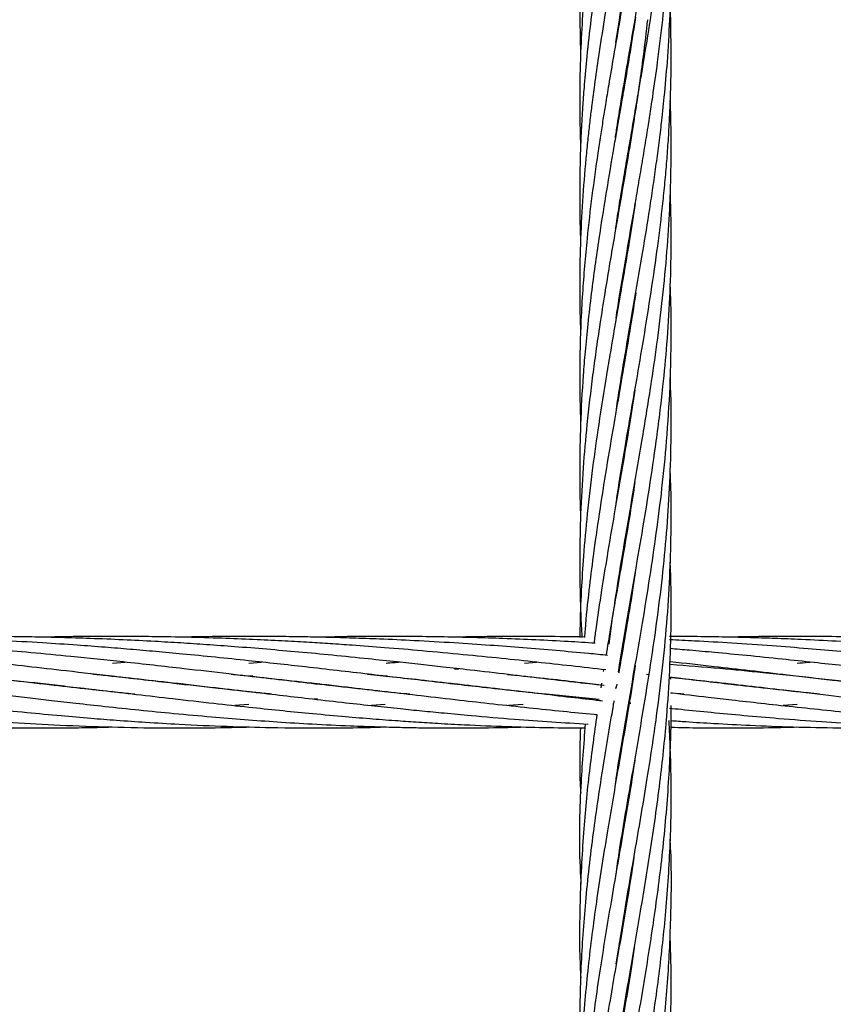
# Model space of a CAD drawing. Units: millimetres. Extents: x 15 to 1185, y 5 to 836.
# Drawn here: x 608 to 614, y 606 to 613 of the extents above; entities that cross this region are included whole.
import ezdxf

# ---------------------------------------------------------------- set-up
doc = ezdxf.new("R2010")
doc.units = ezdxf.units.MM

msp = doc.modelspace()

# ---------------------------------------------------------------- linework, layer by layer
at = {"color": 7, "linetype": 'Continuous', "lineweight": 25}
for p, q in [((612.6666, 612.8499), (612.6635, 612.9246)), ((612.0701, 612.8499), (612.0754, 612.6216)), ((612.3074, 612.7012), (612.3304, 612.8499)), ((612.4358, 612.8661), (612.4334, 612.8499)), ((612.3953, 612.6313), (612.397, 612.6217)), ((612.3954, 612.6117), (612.3937, 612.6217)), ((612.3442, 612.3092), (612.3425, 612.3192)), ((612.3442, 612.3292), (612.3459, 612.3192)), ((612.3953, 612.006), (612.3936, 612.0159)), ((612.3953, 612.0258), (612.397, 612.016)), ((612.3442, 611.7036), (612.3426, 611.7135)), ((612.3441, 611.723), (612.3458, 611.7131)), ((612.3954, 611.4012), (612.3937, 611.411)), ((612.3952, 611.4195), (612.3968, 611.4097)), ((612.3443, 611.099), (612.3428, 611.1083)), ((612.3443, 611.117), (612.3459, 611.1079)), ((612.3953, 610.7959), (612.3937, 610.8053)), ((612.3954, 610.8147), (612.3969, 610.8052)), ((612.3443, 610.4935), (612.3427, 610.5029)), ((612.3443, 610.5121), (612.3459, 610.5027)), ((612.3955, 610.1904), (612.3938, 610.2004)), ((612.3953, 610.2093), (612.397, 610.1995)), ((612.3443, 609.8883), (612.3429, 609.8971)), ((612.3444, 609.9059), (612.3459, 609.8971)), ((612.3953, 609.5851), (612.3938, 609.5944)), ((612.3954, 609.6041), (612.3969, 609.5946)), ((612.3443, 609.2827), (612.3428, 609.2919)), ((612.3443, 609.3005), (612.3458, 609.2913)), ((612.3953, 608.98), (612.3937, 608.9889)), ((612.3953, 608.9977), (612.3967, 608.9889)), ((609.0065, 608.6305), (609.0865, 608.6372)), ((609.8999, 608.6309), (609.9835, 608.6373)), ((611.7068, 608.6302), (611.7863, 608.637)), ((611.2488, 608.591), (611.2775, 608.5935)), ((612.2259, 608.584), (612.2245, 608.5751)), ((608.5349, 608.4947), (608.5518, 608.4966)), ((609.4345, 608.4946), (609.4513, 608.4965)), ((609.8989, 608.545), (609.9269, 608.5479)), ((609.9269, 608.5479), (609.9001, 608.5448)), ((610.3338, 608.4946), (610.3505, 608.4965)), ((610.7988, 608.5449), (610.8074, 608.5458)), ((610.8074, 608.5458), (610.7992, 608.5448)), ((611.2335, 608.4946), (611.25, 608.4964)), ((612.213, 608.5003), (612.2082, 608.4694)), ((612.5242, 608.5534), (612.5073, 608.5553)), ((612.6677, 608.5251), (612.6677, 608.5387)), ((613.0297, 608.4947), (613.0466, 608.4966)), ((608.5681, 608.4948), (608.551, 608.4928)), ((609.0079, 608.4439), (608.9995, 608.443)), ((609.4666, 608.4948), (609.4498, 608.4929)), ((609.8931, 608.4436), (609.9011, 608.4446)), ((609.9069, 608.4439), (609.8989, 608.443)), ((610.3661, 608.4947), (610.3494, 608.4928)), ((610.7911, 608.4437), (610.7992, 608.4446)), ((610.807, 608.4437), (610.7989, 608.4429)), ((611.2657, 608.4947), (611.2496, 608.4928)), ((612.3125, 608.4926), (612.3077, 608.4646)), ((612.3077, 608.4646), (612.3092, 608.4745)), ((613.0634, 608.4947), (613.0463, 608.4928)), ((613.4884, 608.4438), (613.4961, 608.4447)), ((613.5045, 608.4437), (613.4967, 608.4429)), ((610.3497, 608.3976), (610.3255, 608.3953)), ((612.2935, 608.3845), (612.2949, 608.3758)), ((612.2965, 608.3757), (612.2953, 608.3843)), ((612.397, 608.3645), (612.3951, 608.3757)), ((612.3982, 608.3755), (612.4001, 608.3641)), ((609.8997, 608.3595), (609.8079, 608.3527)), ((610.7943, 608.3597), (610.7038, 608.3529)), ((611.6987, 608.3595), (611.6032, 608.353)), ((612.2804, 608.2855), (612.2885, 608.3385)), ((613.4966, 608.3595), (613.4038, 608.3527)), ((612.3444, 607.4664), (612.3429, 607.4756)), ((612.3442, 607.4836), (612.3458, 607.4743)), ((612.3953, 606.5586), (612.3938, 606.5675)), ((612.3947, 606.5731), (612.3962, 606.5641))]:
    msp.add_line(p, q, dxfattribs=at)
for points, knots in [([(612.3304, 612.8499), (612.345, 612.9391), (612.3715, 613.0999), (612.4088, 613.3148), (612.4381, 613.4842), (612.4611, 613.6189), (612.4833, 613.7497), (612.5082, 613.8992), (612.535, 614.0696), (612.5597, 614.235), (612.5811, 614.3904), (612.6014, 614.5513), (612.6215, 614.7291), (612.6378, 614.9049), (612.6501, 615.0662), (612.6645, 615.3092), (612.6739, 615.6035), (612.6657, 615.8494), (612.6624, 615.951)], [0, 0, 0, 0, 0.086308, 0.155484, 0.208006, 0.250176, 0.285816, 0.334488, 0.394881, 0.450607, 0.494514, 0.545238, 0.60628, 0.666546, 0.71537, 0.762268, 0.901709, 1, 1, 1, 1]), ([(612.4278, 615.847), (612.4216, 615.8056), (612.3938, 615.6175), (612.3474, 615.3548), (612.2923, 615.037), (612.2486, 614.7794), (612.2048, 614.509), (612.1666, 614.2476), (612.1344, 613.9954), (612.1145, 613.8063), (612.1027, 613.6763), (612.0949, 613.5812), (612.0861, 613.4556), (612.0771, 613.2897), (612.07, 613.0834), (612.07, 612.9323), (612.0701, 612.8499)], [0, 0, 0, 0, 0.041456, 0.188209, 0.262977, 0.359611, 0.445972, 0.533696, 0.621295, 0.698364, 0.722931, 0.75152, 0.793497, 0.848678, 0.917509, 1, 1, 1, 1]), ([(612.433, 612.8499), (612.4484, 612.9391), (612.476, 613.0998), (612.5116, 613.3147), (612.5381, 613.4841), (612.5579, 613.6189), (612.5763, 613.7496), (612.5959, 613.8992), (612.6155, 614.0695), (612.6321, 614.2348), (612.645, 614.3901), (612.6559, 614.5509), (612.6645, 614.7287), (612.6692, 614.9045), (612.6699, 615.0657), (612.6693, 615.2089), (612.6643, 615.3018), (612.662, 615.3463)], [0, 0, 0, 0, 0.107184, 0.193099, 0.258346, 0.310738, 0.35503, 0.415507, 0.490512, 0.559676, 0.614136, 0.677096, 0.752951, 0.827832, 0.888364, 0.946583, 1, 1, 1, 1]), ([(612.4365, 615.293), (612.4361, 615.2896), (612.4256, 615.2115), (612.3954, 615.0369), (612.3531, 614.7794), (612.3056, 614.5091), (612.261, 614.2476), (612.2193, 613.9954), (612.1906, 613.8062), (612.172, 613.6762), (612.159, 613.5811), (612.1429, 613.4554), (612.1235, 613.2896), (612.1028, 613.0834), (612.0922, 612.9323), (612.0864, 612.8499)], [0, 0, 0, 0, 0.004172, 0.095876, 0.214404, 0.320321, 0.427948, 0.535455, 0.630012, 0.660146, 0.695228, 0.74673, 0.814418, 0.898837, 1, 1, 1, 1]), ([(612.5334, 612.8499), (612.5468, 612.9391), (612.5708, 613.0997), (612.5985, 613.3147), (612.6176, 613.484), (612.6309, 613.6188), (612.6422, 613.7496), (612.6532, 613.8992), (612.6623, 614.0694), (612.6677, 614.2345), (612.6701, 614.3895), (612.6694, 614.5502), (612.6674, 614.6696), (612.6644, 614.7366), (612.6642, 614.7404)], [0, 0, 0, 0, 0.141508, 0.254935, 0.341088, 0.410273, 0.468779, 0.548647, 0.647674, 0.738875, 0.810571, 0.893619, 0.993921, 1, 1, 1, 1]), ([(612.4329, 614.6653), (612.4249, 614.6137), (612.4035, 614.4744), (612.3654, 614.2476), (612.3217, 613.9956), (612.2891, 613.8066), (612.2669, 613.6765), (612.2509, 613.5813), (612.2303, 613.4555), (612.2039, 613.2896), (612.1731, 613.0833), (612.1537, 612.9323), (612.1431, 612.8499)], [0, 0, 0, 0, 0.0852747, 0.2301417, 0.3747699, 0.5018462, 0.5424423, 0.5897613, 0.6591543, 0.7502922, 0.8639048, 1, 1, 1, 1]), ([(612.6142, 612.8499), (612.6232, 612.9391), (612.6395, 613.0997), (612.6545, 613.3146), (612.663, 613.484), (612.6673, 613.6188), (612.6697, 613.7495), (612.6699, 613.8991), (612.6682, 614.0323), (612.6647, 614.1151), (612.6639, 614.1355)], [0, 0, 0, 0, 0.208088, 0.374874, 0.501552, 0.603287, 0.689336, 0.806787, 0.952416, 1, 1, 1, 1]), ([(612.4334, 614.063), (612.4295, 614.037), (612.4141, 613.9343), (612.3929, 613.807), (612.371, 613.677), (612.3548, 613.5816), (612.3332, 613.4556), (612.3043, 613.2896), (612.2688, 613.0833), (612.2439, 612.9322), (612.2304, 612.8499)], [0, 0, 0, 0, 0.06417, 0.25399, 0.31483, 0.385844, 0.489853, 0.626342, 0.796391, 1, 1, 1, 1]), ([(612.4365, 613.4753), (612.4362, 613.4731), (612.4276, 613.4157), (612.4073, 613.2896), (612.3733, 613.0833), (612.3472, 612.9322), (612.333, 612.8499)], [0, 0, 0, 0, 0.010525, 0.275361, 0.605198, 1, 1, 1, 1]), ([(612.6613, 612.8499), (612.6645, 612.9391), (612.6703, 613.0997), (612.6698, 613.3146), (612.6673, 613.4521), (612.6646, 613.5181), (612.6641, 613.5299)], [0, 0, 0, 0, 0.393456, 0.708776, 0.948238, 1, 1, 1, 1]), ([(612.4334, 612.8499), (612.4208, 612.7697), (612.3983, 612.6274), (612.3671, 612.4416), (612.3432, 612.3036), (612.324, 612.1923), (612.3059, 612.0868), (612.2771, 611.9203), (612.2391, 611.6958), (612.1999, 611.4489), (612.1691, 611.2353), (612.1444, 611.0481), (612.1226, 610.8605), (612.1053, 610.682), (612.0875, 610.4623), (612.0736, 610.2082), (612.0687, 609.905), (612.0698, 609.7048), (612.0752, 609.5994), (612.0754, 609.5945)], [0, 0, 0, 0, 0.073996, 0.131159, 0.171163, 0.201271, 0.233674, 0.268402, 0.354714, 0.440613, 0.495991, 0.551524, 0.612996, 0.668848, 0.715987, 0.815494, 0.90295, 0.995421, 1, 1, 1, 1]), ([(612.2304, 612.8499), (612.2176, 612.7696), (612.195, 612.6271), (612.1686, 612.4413), (612.1502, 612.3031), (612.1367, 612.1917), (612.1247, 612.0861), (612.1075, 611.9196), (612.0887, 611.6954), (612.0757, 611.4488), (612.07, 611.2351), (612.0694, 611.0476), (612.0714, 610.9043), (612.0749, 610.8214), (612.0756, 610.8052)], [0, 0, 0, 0, 0.1178526, 0.2089018, 0.272604, 0.3206076, 0.3722799, 0.4276494, 0.5650256, 0.7015055, 0.7897567, 0.8783887, 0.9763148, 1, 1, 1, 1]), ([(612.5142, 612.8499), (612.5049, 612.7697), (612.4886, 612.6275), (612.4631, 612.4419), (612.4426, 612.3038), (612.4255, 612.1926), (612.4088, 612.0872), (612.3814, 611.9209), (612.3432, 611.6966), (612.3002, 611.45), (612.2638, 611.2363), (612.2326, 611.0488), (612.2027, 610.8609), (612.1766, 610.6823), (612.1465, 610.4627), (612.117, 610.2086), (612.0904, 609.9054), (612.0745, 609.6175), (612.0686, 609.3502), (612.0712, 609.0978), (612.0764, 608.9203), (612.0835, 608.8172), (612.0847, 608.7996)], [0, 0, 0, 0, 0.059448, 0.105379, 0.137534, 0.161717, 0.187739, 0.215633, 0.284884, 0.353762, 0.398375, 0.443147, 0.492603, 0.537521, 0.575398, 0.655361, 0.725662, 0.799987, 0.868565, 0.923622, 0.986974, 1, 1, 1, 1]), ([(612.0864, 612.8499), (612.0821, 612.7696), (612.0743, 612.6271), (612.0702, 612.4413), (612.0695, 612.303), (612.0706, 612.1916), (612.0724, 612.0995), (612.0745, 612.0401), (612.0754, 612.016)], [0, 0, 0, 0, 0.288854, 0.512129, 0.668426, 0.786229, 0.913036, 1, 1, 1, 1]), ([(612.1431, 612.8499), (612.1338, 612.7696), (612.1171, 612.6271), (612.1004, 612.4412), (612.09, 612.303), (612.0831, 612.1916), (612.0778, 612.0859), (612.0714, 611.9195), (612.0687, 611.6959), (612.0709, 611.5079), (612.0752, 611.4131), (612.0753, 611.4112)], [0, 0, 0, 0, 0.167429, 0.296808, 0.387344, 0.455586, 0.529045, 0.607758, 0.80265, 0.99594, 1, 1, 1, 1]), ([(612.333, 612.8499), (612.3191, 612.7696), (612.2945, 612.6272), (612.2629, 612.4414), (612.2398, 612.3033), (612.2219, 612.192), (612.2054, 612.0864), (612.1802, 611.9198), (612.1491, 611.6953), (612.1205, 611.4485), (612.1006, 611.2348), (612.0867, 611.0477), (612.0766, 610.8602), (612.0712, 610.6817), (612.0684, 610.4636), (612.0725, 610.306), (612.0753, 610.1996)], [0, 0, 0, 0, 0.090918, 0.161151, 0.210291, 0.247301, 0.287137, 0.329827, 0.435905, 0.541437, 0.609422, 0.677613, 0.75311, 0.821672, 0.879588, 1, 1, 1, 1]), ([(612.3036, 612.0739), (612.3081, 612.1031), (612.3217, 612.1922), (612.3485, 612.3575), (612.3875, 612.5869), (612.4169, 612.7565), (612.433, 612.8499)], [0, 0, 0, 0, 0.112872, 0.344162, 0.638903, 1, 1, 1, 1]), ([(612.3055, 611.4799), (612.3122, 611.523), (612.3258, 611.6122), (612.3481, 611.7483), (612.3713, 611.8865), (612.3952, 612.0247), (612.4212, 612.1761), (612.4526, 612.3583), (612.4919, 612.5874), (612.5187, 612.7568), (612.5334, 612.8499)], [0, 0, 0, 0, 0.0945054, 0.1954299, 0.2978507, 0.3970133, 0.4982321, 0.6293479, 0.7960728, 1, 1, 1, 1]), ([(612.3085, 609.6807), (612.3134, 609.7131), (612.3336, 609.8477), (612.3766, 610.102), (612.4311, 610.4169), (612.4852, 610.7307), (612.5331, 611.0264), (612.5763, 611.3221), (612.6064, 611.5627), (612.6258, 611.7485), (612.6384, 611.8867), (612.6491, 612.025), (612.6584, 612.1763), (612.6663, 612.3585), (612.6713, 612.5875), (612.6683, 612.7568), (612.6666, 612.8499)], [0, 0, 0, 0, 0.030678, 0.127369, 0.240713, 0.32877, 0.424451, 0.520569, 0.608534, 0.652235, 0.696563, 0.739475, 0.783251, 0.839918, 0.911942, 1, 1, 1, 1]), ([(612.3088, 610.8935), (612.3155, 610.9378), (612.3376, 611.0837), (612.3782, 611.3223), (612.42, 611.5627), (612.4519, 611.7484), (612.4754, 611.8867), (612.4987, 612.0252), (612.5231, 612.1768), (612.551, 612.3591), (612.5838, 612.5879), (612.6034, 612.757), (612.6142, 612.8499)], [0, 0, 0, 0, 0.06791, 0.223662, 0.365934, 0.436644, 0.508435, 0.578025, 0.649103, 0.740962, 0.857565, 1, 1, 1, 1]), ([(612.3101, 610.295), (612.3175, 610.3445), (612.339, 610.4869), (612.3809, 610.7306), (612.4318, 611.0264), (612.4826, 611.3222), (612.522, 611.5627), (612.5501, 611.7485), (612.5699, 611.8868), (612.5885, 612.0253), (612.607, 612.1769), (612.6265, 612.3591), (612.6472, 612.5879), (612.6563, 612.757), (612.6613, 612.8499)], [0, 0, 0, 0, 0.058094, 0.167225, 0.286172, 0.405425, 0.514457, 0.568634, 0.623631, 0.676942, 0.731383, 0.801719, 0.890982, 1, 1, 1, 1]), ([(612.2625, 608.7555), (612.2684, 608.801), (612.2873, 608.9471), (612.3254, 609.1891), (612.3744, 609.4846), (612.4261, 609.7816), (612.4812, 610.1024), (612.5326, 610.4173), (612.5784, 610.7309), (612.6148, 611.0264), (612.6429, 611.322), (612.6584, 611.5627), (612.6658, 611.7485), (612.6691, 611.8866), (612.6701, 612.0245), (612.6689, 612.1682), (612.6657, 612.2668), (612.664, 612.3193)], [0, 0, 0, 0, 0.038329, 0.122953, 0.203721, 0.286984, 0.372989, 0.473681, 0.552033, 0.636972, 0.722415, 0.800676, 0.839552, 0.878944, 0.917009, 0.955786, 1, 1, 1, 1]), ([(612.3244, 608.5744), (612.3248, 608.5768), (612.3409, 608.6827), (612.3767, 608.8892), (612.4282, 609.1893), (612.4792, 609.4848), (612.528, 609.782), (612.5755, 610.1027), (612.6146, 610.4174), (612.6442, 610.7309), (612.6628, 611.0264), (612.6708, 611.3219), (612.6696, 611.5511), (612.6653, 611.6788), (612.6641, 611.7135)], [0, 0, 0, 0, 0.002291, 0.101249, 0.197356, 0.289097, 0.38368, 0.481357, 0.595553, 0.684521, 0.780946, 0.877937, 0.966818, 1, 1, 1, 1]), ([(612.4339, 611.6442), (612.4222, 611.569), (612.4011, 611.4335), (612.3681, 611.2374), (612.3359, 611.0495), (612.3031, 610.8613), (612.2727, 610.6826), (612.2355, 610.4629), (612.1953, 610.2089), (612.1524, 609.9057), (612.1185, 609.6176), (612.0945, 609.3501), (612.079, 609.0976), (612.0714, 608.9201), (612.0712, 608.817), (612.0712, 608.7993)], [0, 0, 0, 0, 0.079203, 0.142892, 0.206881, 0.277377, 0.34136, 0.395266, 0.509081, 0.609168, 0.715004, 0.812894, 0.891242, 0.981308, 1, 1, 1, 1]), ([(612.3048, 607.8416), (612.3064, 607.8524), (612.3269, 607.9996), (612.3703, 608.2462), (612.4284, 608.5856), (612.4811, 608.8893), (612.5299, 609.1895), (612.5735, 609.485), (612.6112, 609.7821), (612.6427, 610.1027), (612.6629, 610.4173), (612.6707, 610.7308), (612.6706, 610.9523), (612.6645, 611.0808), (612.6632, 611.1083)], [0, 0, 0, 0, 0.009955, 0.135101, 0.226566, 0.321672, 0.414033, 0.502223, 0.593057, 0.686896, 0.796561, 0.881996, 0.974768, 1, 1, 1, 1]), ([(612.4373, 611.0589), (612.4372, 611.0579), (612.4272, 610.99), (612.4062, 610.8615), (612.3769, 610.6828), (612.339, 610.4631), (612.2952, 610.2092), (612.2434, 609.906), (612.1974, 609.6178), (612.1593, 609.3501), (612.1285, 609.0975), (612.1094, 608.9203), (612.102, 608.8174), (612.1007, 608.7999)], [0, 0, 0, 0, 0.0013, 0.090153, 0.170757, 0.23862, 0.381915, 0.507943, 0.641257, 0.764699, 0.863345, 0.976746, 1, 1, 1, 1]), ([(612.3129, 607.2831), (612.3197, 607.329), (612.349, 607.5265), (612.408, 607.8597), (612.4747, 608.2468), (612.5302, 608.5858), (612.5751, 608.8895), (612.6125, 609.1897), (612.6413, 609.4851), (612.6613, 609.7821), (612.6708, 610.1024), (612.6711, 610.3438), (612.6645, 610.4831), (612.6635, 610.5029)], [0, 0, 0, 0, 0.042726, 0.183908, 0.310549, 0.403318, 0.499832, 0.593545, 0.683062, 0.775082, 0.870237, 0.981557, 1, 1, 1, 1]), ([(612.4316, 610.4201), (612.4201, 610.3455), (612.3939, 610.176), (612.3475, 609.9061), (612.2975, 609.618), (612.252, 609.3503), (612.2109, 609.0977), (612.1819, 608.9077), (612.167, 608.7921), (612.1631, 608.762)], [0, 0, 0, 0, 0.134975, 0.306636, 0.488302, 0.656388, 0.790802, 0.945451, 1, 1, 1, 1]), ([(612.3094, 606.6585), (612.3261, 606.7648), (612.3661, 607.019), (612.4378, 607.4252), (612.5118, 607.8603), (612.5704, 608.2474), (612.6127, 608.586), (612.6423, 608.8896), (612.6618, 609.1899), (612.6703, 609.4851), (612.6709, 609.7194), (612.6647, 609.8575), (612.663, 609.8971)], [0, 0, 0, 0, 0.098514, 0.235552, 0.376172, 0.501697, 0.593895, 0.689857, 0.783013, 0.872039, 0.963364, 1, 1, 1, 1]), ([(612.4319, 609.8161), (612.4213, 609.7475), (612.3963, 609.5862), (612.3562, 609.3506), (612.3123, 609.098), (612.275, 608.8814), (612.2515, 608.7391), (612.2422, 608.6825)], [0, 0, 0, 0, 0.1814247, 0.4268457, 0.6235271, 0.8500377, 1, 1, 1, 1]), ([(612.3038, 606.0209), (612.3095, 606.0575), (612.3376, 606.2389), (612.3918, 606.5579), (612.4668, 606.9882), (612.5392, 607.4256), (612.6001, 607.8607), (612.6398, 608.2477), (612.662, 608.5861), (612.6706, 608.8897), (612.6707, 609.1264), (612.6647, 609.2594), (612.6632, 609.2919)], [0, 0, 0, 0, 0.033664, 0.166405, 0.29249, 0.428287, 0.567637, 0.69172, 0.782977, 0.877988, 0.970197, 1, 1, 1, 1]), ([(612.4342, 609.224), (612.4283, 609.1858), (612.4094, 609.062), (612.3741, 608.8494), (612.3428, 608.6683), (612.3263, 608.5727), (612.3251, 608.5658)], [0, 0, 0, 0, 0.1740443, 0.5644321, 0.9685395, 1, 1, 1, 1]), ([(609.1529, 608.427), (609.1153, 608.4308), (609.0148, 608.4411), (608.8385, 608.4603), (608.6115, 608.4857), (608.3359, 608.5174), (608.0348, 608.5527), (607.7249, 608.5887), (607.4398, 608.6209), (607.1711, 608.6501), (606.909, 608.677), (606.6309, 608.7035), (606.3422, 608.7286), (606.0623, 608.7497), (605.8169, 608.7658), (605.5816, 608.7788), (605.3376, 608.79), (605.0747, 608.7987), (604.8354, 608.8037), (604.6367, 608.8058), (604.4789, 608.8061), (604.3278, 608.8053), (604.1887, 608.8039), (604.0966, 608.8017), (604.0592, 608.8008)], [0, 0, 0, 0, 0.023487, 0.062928, 0.109683, 0.163741, 0.231785, 0.29237, 0.350294, 0.402219, 0.452118, 0.505072, 0.565285, 0.620215, 0.667293, 0.70689, 0.755598, 0.807191, 0.857311, 0.892319, 0.920608, 0.947374, 0.978596, 1, 1, 1, 1]), ([(610.0491, 608.4273), (610.015, 608.4308), (609.8986, 608.4427), (609.6841, 608.4662), (609.3771, 608.501), (609.0454, 608.5396), (608.7247, 608.5771), (608.4513, 608.6082), (608.1997, 608.6363), (607.9301, 608.6646), (607.6365, 608.6938), (607.3385, 608.7203), (607.0583, 608.7427), (606.7868, 608.7614), (606.5011, 608.7781), (606.2106, 608.7911), (605.9365, 608.7997), (605.7173, 608.8039), (605.5294, 608.8058), (605.3554, 608.8062), (605.1695, 608.8048), (605.0318, 608.8029), (604.9594, 608.8011), (604.9482, 608.8008)], [0, 0, 0, 0, 0.021341, 0.072675, 0.132834, 0.210576, 0.275239, 0.326464, 0.37409, 0.424641, 0.485381, 0.546174, 0.598419, 0.64798, 0.702982, 0.762589, 0.814339, 0.859525, 0.887674, 0.92145, 0.958702, 0.993573, 1, 1, 1, 1]), ([(610.9547, 608.4266), (610.9284, 608.4292), (610.8465, 608.4376), (610.6789, 608.4556), (610.4621, 608.4798), (610.2311, 608.5062), (610.0037, 608.5327), (609.7533, 608.5621), (609.4407, 608.5981), (609.096, 608.6367), (608.7608, 608.6718), (608.4778, 608.6989), (608.2261, 608.7213), (607.9607, 608.7425), (607.6718, 608.7625), (607.3771, 608.7791), (607.0889, 608.7918), (606.8056, 608.8006), (606.5195, 608.8055), (606.2369, 608.8063), (606.0183, 608.8047), (605.8918, 608.8016), (605.8568, 608.8008)], [0, 0, 0, 0, 0.01641, 0.05117, 0.104084, 0.150488, 0.192964, 0.242919, 0.302235, 0.381056, 0.448673, 0.500089, 0.546833, 0.595147, 0.653704, 0.71335, 0.764405, 0.818984, 0.875358, 0.927756, 0.98003, 1, 1, 1, 1]), ([(612.1965, 608.3931), (612.0809, 608.4041), (611.8282, 608.4281), (611.4475, 608.4699), (611.0594, 608.5144), (610.6725, 608.5596), (610.2866, 608.6043), (609.8796, 608.6493), (609.5511, 608.6825), (609.2918, 608.7066), (609.1228, 608.7213), (608.9505, 608.7352), (608.7588, 608.7496), (608.5319, 608.7647), (608.3089, 608.7772), (608.1158, 608.7863), (607.9783, 608.7917), (607.8625, 608.7956), (607.7511, 608.7988), (607.6264, 608.8018), (607.4861, 608.8042), (607.2962, 608.8061), (607.0635, 608.8059), (606.8681, 608.8039), (606.7639, 608.8012), (606.75, 608.8008)], [0, 0, 0, 0, 0.067712, 0.147996, 0.220288, 0.289942, 0.367088, 0.436457, 0.515583, 0.547141, 0.577785, 0.60746, 0.640514, 0.681245, 0.72945, 0.759862, 0.784258, 0.802674, 0.821477, 0.843536, 0.868947, 0.896009, 0.944444, 0.992608, 1, 1, 1, 1]), ([(612.229, 608.4834), (612.1629, 608.491), (612.0301, 608.5062), (611.8211, 608.5304), (611.5946, 608.557), (611.3763, 608.5823), (611.1845, 608.6041), (611.025, 608.6221), (610.8619, 608.6399), (610.6688, 608.6602), (610.4539, 608.682), (610.2315, 608.703), (610.0177, 608.7217), (609.8156, 608.738), (609.627, 608.7517), (609.4526, 608.7631), (609.2705, 608.7739), (609.0729, 608.7838), (608.8678, 608.7922), (608.6748, 608.7983), (608.5021, 608.8023), (608.3426, 608.8047), (608.1447, 608.8063), (607.9178, 608.806), (607.7419, 608.8024), (607.6618, 608.8008)], [0, 0, 0, 0, 0.045633, 0.09169, 0.14315, 0.2, 0.239441, 0.27224, 0.306816, 0.348178, 0.400508, 0.448768, 0.494378, 0.540454, 0.580412, 0.616801, 0.653389, 0.698153, 0.744248, 0.78536, 0.822069, 0.854977, 0.887476, 0.94872, 1, 1, 1, 1]), ([(612.2401, 608.5863), (612.1646, 608.5949), (612.0146, 608.6121), (611.7864, 608.6371), (611.5506, 608.6622), (611.3, 608.6871), (611.0447, 608.7108), (610.8016, 608.7312), (610.6003, 608.7464), (610.4362, 608.7577), (610.2901, 608.7669), (610.1304, 608.7759), (609.9477, 608.7848), (609.7428, 608.7931), (609.5273, 608.7997), (609.3222, 608.8038), (609.1435, 608.8057), (608.9808, 608.8062), (608.8116, 608.8053), (608.6668, 608.8036), (608.5784, 608.8015), (608.554, 608.8009)], [0, 0, 0, 0, 0.0635341, 0.1262462, 0.1905448, 0.2593859, 0.3331645, 0.4001545, 0.4578599, 0.4967555, 0.5331529, 0.5760782, 0.6256694, 0.6804215, 0.7408283, 0.7985877, 0.8447415, 0.8839046, 0.9290378, 0.9804935, 1, 1, 1, 1]), ([(612.2527, 608.6814), (612.2107, 608.6856), (612.0988, 608.6967), (611.9135, 608.7133), (611.6986, 608.7313), (611.4757, 608.7483), (611.2383, 608.7641), (610.9968, 608.7778), (610.774, 608.788), (610.5861, 608.7949), (610.4291, 608.7994), (610.277, 608.8027), (610.111, 608.8051), (609.9197, 608.8063), (609.7117, 608.8054), (609.5537, 608.8035), (609.4657, 608.8013), (609.4488, 608.8009)], [0, 0, 0, 0, 0.045852, 0.122305, 0.201097, 0.278316, 0.362377, 0.456011, 0.536587, 0.599955, 0.655937, 0.703489, 0.761431, 0.832248, 0.906532, 0.982113, 1, 1, 1, 1]), ([(612.1715, 608.7615), (612.1125, 608.7651), (611.9827, 608.7731), (611.7809, 608.7833), (611.5749, 608.7919), (611.3904, 608.7978), (611.2143, 608.802), (611.0268, 608.8051), (610.7998, 608.8063), (610.5797, 608.8059), (610.4345, 608.8019), (610.3779, 608.8004)], [0, 0, 0, 0, 0.099361, 0.218442, 0.338727, 0.444414, 0.52698, 0.632944, 0.757423, 0.905526, 1, 1, 1, 1]), ([(612.1008, 608.8019), (612.0158, 608.8033), (611.8421, 608.8062), (611.5905, 608.8061), (611.3924, 608.8041), (611.2831, 608.8017), (611.2517, 608.801)], [0, 0, 0, 0, 0.300526, 0.613391, 0.888702, 1, 1, 1, 1]), ([(617.2501, 608.4263), (617.1991, 608.4316), (617.114, 608.4404), (616.9972, 608.453), (616.8941, 608.4643), (616.7724, 608.4779), (616.6125, 608.4962), (616.4045, 608.5201), (616.134, 608.5518), (615.8313, 608.5869), (615.5216, 608.6221), (615.2496, 608.6513), (615.0177, 608.6752), (614.8295, 608.6934), (614.6639, 608.7085), (614.49, 608.7235), (614.2787, 608.7405), (614.0272, 608.7583), (613.7708, 608.7738), (613.5409, 608.785), (613.3607, 608.7922), (613.2028, 608.7973), (613.0421, 608.8014), (612.8581, 608.8048), (612.7274, 608.8053), (612.658, 608.8056)], [0, 0, 0, 0, 0.035192, 0.058744, 0.08024, 0.105861, 0.14197, 0.189065, 0.246701, 0.323632, 0.391687, 0.451401, 0.501977, 0.542598, 0.57318, 0.608808, 0.654482, 0.708607, 0.769562, 0.817744, 0.854726, 0.883876, 0.917547, 0.956237, 1, 1, 1, 1]), ([(616.3505, 608.4263), (616.2837, 608.4333), (616.0896, 608.4535), (615.7851, 608.4877), (615.451, 608.5266), (615.1621, 608.5602), (614.905, 608.5902), (614.6447, 608.6194), (614.3691, 608.6496), (614.0755, 608.6795), (613.8084, 608.7049), (613.5608, 608.7261), (613.323, 608.7447), (613.0747, 608.7617), (612.8504, 608.7748), (612.7138, 608.7813), (612.6589, 608.7839)], [0, 0, 0, 0, 0.056861, 0.16504, 0.257766, 0.335839, 0.403877, 0.468613, 0.547753, 0.626901, 0.704836, 0.761492, 0.823862, 0.893058, 0.957047, 1, 1, 1, 1]), ([(618.1222, 608.4294), (618.0697, 608.4347), (617.9163, 608.4503), (617.7168, 608.4729), (617.5255, 608.4945), (617.3908, 608.51), (617.2532, 608.5261), (617.1058, 608.5433), (616.9336, 608.5633), (616.721, 608.588), (616.4559, 608.6181), (616.1434, 608.6522), (615.8159, 608.6853), (615.5013, 608.7143), (615.2249, 608.7369), (614.9893, 608.754), (614.7978, 608.7662), (614.6411, 608.775), (614.4914, 608.7825), (614.3222, 608.7899), (614.126, 608.7967), (613.9136, 608.8021), (613.6976, 608.8053), (613.4958, 608.8063), (613.3216, 608.8054), (613.1773, 608.8037), (613.0903, 608.8019), (613.0489, 608.801)], [0, 0, 0, 0, 0.032993, 0.096349, 0.123968, 0.151195, 0.179251, 0.208438, 0.241271, 0.284004, 0.337114, 0.400708, 0.470053, 0.531471, 0.585427, 0.631249, 0.66817, 0.696134, 0.721564, 0.754403, 0.793402, 0.834231, 0.876324, 0.917275, 0.950069, 0.976294, 1, 1, 1, 1]), ([(616.1167, 608.3652), (615.9918, 608.3756), (615.7598, 608.395), (615.4336, 608.4278), (615.1518, 608.4579), (614.9009, 608.4863), (614.647, 608.5153), (614.3782, 608.5469), (614.0884, 608.5805), (613.8315, 608.61), (613.6006, 608.6354), (613.3901, 608.6577), (613.1724, 608.6799), (612.9698, 608.6991), (612.8025, 608.7141), (612.7046, 608.7223), (612.6614, 608.7259)], [0, 0, 0, 0, 0.1134077, 0.2106146, 0.292465, 0.3637915, 0.4316505, 0.514608, 0.5975528, 0.6820554, 0.7351983, 0.7942881, 0.8603125, 0.9184861, 0.9640694, 1, 1, 1, 1]), ([(610.7994, 608.6305), (610.8167, 608.6322), (610.8449, 608.6349), (610.8735, 608.6366), (610.8846, 608.6373)], [0, 0, 0, 0, 0.615079, 1, 1, 1, 1]), ([(614.5509, 608.4265), (614.4871, 608.4331), (614.3539, 608.447), (614.1538, 608.469), (613.9436, 608.4928), (613.7046, 608.5206), (613.4493, 608.5503), (613.1902, 608.5805), (612.9347, 608.6096), (612.7607, 608.6287), (612.665, 608.6392)], [0, 0, 0, 0, 0.103783, 0.216955, 0.323845, 0.442815, 0.59991, 0.729741, 0.851365, 1, 1, 1, 1]), ([(613.4954, 608.6306), (613.5193, 608.6327), (613.5473, 608.6352), (613.5755, 608.6372), (613.5796, 608.6375)], [0, 0, 0, 0, 0.856177, 1, 1, 1, 1]), ([(612.4338, 608.6156), (612.4324, 608.606), (612.4196, 608.5187), (612.3814, 608.2875), (612.3203, 607.9315), (612.2458, 607.5014), (612.1782, 607.0741), (612.1217, 606.6349), (612.0899, 606.2726), (612.0736, 605.9553), (612.0688, 605.6976), (612.0699, 605.4906), (612.0749, 605.3802), (612.076, 605.3561)], [0, 0, 0, 0, 0.008863, 0.080389, 0.212761, 0.336531, 0.476195, 0.606256, 0.740686, 0.80948, 0.898369, 0.977821, 1, 1, 1, 1]), ([(612.6656, 608.624), (612.7739, 608.6153), (612.9768, 608.5991), (613.2938, 608.5677), (613.6171, 608.5337), (613.9435, 608.4971), (614.2536, 608.4613), (614.5188, 608.4302), (614.7587, 608.4023), (614.975, 608.3777), (615.2104, 608.3514), (615.4755, 608.3235), (615.7813, 608.293), (615.9984, 608.275), (616.1146, 608.2653)], [0, 0, 0, 0, 0.090085, 0.168843, 0.267297, 0.363867, 0.447843, 0.53438, 0.594704, 0.658372, 0.725466, 0.803786, 0.895038, 1, 1, 1, 1]), ([(604.3908, 608.5582), (604.4439, 608.5527), (604.5871, 608.5378), (604.8127, 608.513), (605.0594, 608.4848), (605.2791, 608.4594), (605.4727, 608.4368), (605.6556, 608.4154), (605.8453, 608.3936), (606.0421, 608.3712), (606.2288, 608.3506), (606.3942, 608.333), (606.5534, 608.3167), (606.7242, 608.2999), (606.9066, 608.2833), (607.0842, 608.2683), (607.3014, 608.2516), (607.5754, 608.2336), (607.8698, 608.2192), (608.1377, 608.2107), (608.3585, 608.2066), (608.5611, 608.2056), (608.7401, 608.2068), (608.884, 608.209), (608.9711, 608.2115), (609.0045, 608.2125)], [0, 0, 0, 0, 0.032724, 0.088091, 0.13999, 0.186659, 0.22612, 0.262331, 0.302812, 0.347149, 0.388597, 0.423237, 0.454458, 0.492178, 0.534768, 0.573979, 0.609052, 0.678178, 0.755665, 0.805968, 0.857878, 0.90387, 0.941783, 0.977684, 1, 1, 1, 1]), ([(605.2871, 608.5586), (605.3368, 608.5534), (605.461, 608.5405), (605.6569, 608.5189), (605.8644, 608.4957), (606.0484, 608.4744), (606.2231, 608.4541), (606.4117, 608.4321), (606.6314, 608.4065), (606.8749, 608.3786), (607.1195, 608.3515), (607.3847, 608.3233), (607.6663, 608.2956), (607.9845, 608.2677), (608.3028, 608.2441), (608.6297, 608.2254), (608.9582, 608.2122), (609.2749, 608.2058), (609.5758, 608.2059), (609.7779, 608.2082), (609.8893, 608.2121), (609.9049, 608.2126)], [0, 0, 0, 0, 0.03055, 0.076443, 0.121275, 0.159735, 0.191575, 0.231035, 0.27887, 0.33125, 0.386611, 0.436056, 0.503003, 0.570464, 0.645602, 0.714169, 0.78798, 0.864666, 0.925697, 0.989586, 1, 1, 1, 1]), ([(606.1814, 608.5591), (606.1877, 608.5584), (606.2614, 608.551), (606.401, 608.536), (606.6536, 608.5082), (606.9465, 608.4747), (607.2688, 608.4369), (607.5729, 608.4017), (607.8813, 608.3663), (608.1724, 608.3349), (608.4391, 608.3078), (608.6591, 608.2874), (608.8555, 608.2705), (609.04, 608.2561), (609.2332, 608.2427), (609.4749, 608.2283), (609.7489, 608.2161), (610.0712, 608.2072), (610.3799, 608.2052), (610.6279, 608.2074), (610.754, 608.2114), (610.7891, 608.2125)], [0, 0, 0, 0, 0.003872, 0.045274, 0.086519, 0.160736, 0.228528, 0.289897, 0.354211, 0.426906, 0.479034, 0.528687, 0.571321, 0.608496, 0.650492, 0.699376, 0.76951, 0.83347, 0.915523, 0.976492, 1, 1, 1, 1]), ([(607.0797, 608.5591), (607.1412, 608.5527), (607.2723, 608.5391), (607.459, 608.5186), (607.6371, 608.4986), (607.8039, 608.4793), (607.9759, 608.4594), (608.148, 608.4394), (608.3124, 608.4201), (608.4624, 608.4027), (608.6124, 608.3856), (608.776, 608.3672), (608.967, 608.3461), (609.1816, 608.3236), (609.4152, 608.3004), (609.6457, 608.2795), (609.8712, 608.2611), (610.091, 608.2452), (610.3229, 608.2312), (610.5432, 608.2206), (610.7352, 608.2137), (610.884, 608.2099), (611.0189, 608.2074), (611.1598, 608.206), (611.3445, 608.2059), (611.5263, 608.2076), (611.6546, 608.2113), (611.6987, 608.2125)], [0, 0, 0, 0, 0.037775, 0.080486, 0.115653, 0.148653, 0.184873, 0.223816, 0.257479, 0.289318, 0.319507, 0.353505, 0.394384, 0.442718, 0.492468, 0.546407, 0.593694, 0.641151, 0.691825, 0.747534, 0.78801, 0.819968, 0.846986, 0.878266, 0.914289, 0.970502, 1, 1, 1, 1]), ([(607.9848, 608.5585), (608.0295, 608.5539), (608.1299, 608.5435), (608.2819, 608.5269), (608.4388, 608.5094), (608.5933, 608.492), (608.7593, 608.4729), (608.9506, 608.4505), (609.1686, 608.4252), (609.4126, 608.3968), (609.6585, 608.3688), (609.8907, 608.3435), (610.0981, 608.3217), (610.301, 608.3018), (610.4987, 608.2836), (610.6873, 608.2677), (610.8501, 608.2553), (610.9991, 608.245), (611.1508, 608.2354), (611.35, 608.2247), (611.5822, 608.2149), (611.8368, 608.2086), (612.0065, 608.2057), (612.0956, 608.2062), (612.1041, 608.2062)], [0, 0, 0, 0, 0.031008, 0.069573, 0.106065, 0.140728, 0.178125, 0.223049, 0.276137, 0.33313, 0.397557, 0.453332, 0.501892, 0.548961, 0.602169, 0.64762, 0.688663, 0.723126, 0.758652, 0.802043, 0.872145, 0.932905, 0.9936, 1, 1, 1, 1]), ([(608.874, 608.5596), (608.8873, 608.5582), (608.9794, 608.5488), (609.155, 608.5299), (609.4114, 608.5013), (609.6694, 608.4715), (609.9108, 608.4435), (610.1226, 608.4186), (610.3274, 608.3951), (610.527, 608.3723), (610.7188, 608.3511), (610.8848, 608.3335), (611.0366, 608.3179), (611.191, 608.3027), (611.3933, 608.2839), (611.6287, 608.2641), (611.8846, 608.2454), (612.0456, 608.2361), (612.1253, 608.2315)], [0, 0, 0, 0, 0.01173, 0.081294, 0.155966, 0.240462, 0.313227, 0.374878, 0.433614, 0.500928, 0.558976, 0.611474, 0.65555, 0.700957, 0.756422, 0.846066, 0.923772, 1, 1, 1, 1]), ([(609.7839, 608.5584), (609.8032, 608.5564), (609.8928, 608.5473), (610.0693, 608.528), (610.3137, 608.501), (610.5643, 608.472), (610.8033, 608.4442), (611.0398, 608.4166), (611.2732, 608.3895), (611.5088, 608.3632), (611.7347, 608.3384), (611.9545, 608.316), (612.1027, 608.3014), (612.1762, 608.2948), (612.1825, 608.2942)], [0, 0, 0, 0, 0.023412, 0.108294, 0.215046, 0.322298, 0.416987, 0.511655, 0.617627, 0.710296, 0.809528, 0.90502, 0.991822, 1, 1, 1, 1]), ([(610.6771, 608.559), (610.7323, 608.5533), (610.8574, 608.5403), (611.06, 608.5181), (611.2843, 608.4926), (611.5211, 608.4654), (611.7557, 608.4379), (611.9773, 608.4122), (612.1294, 608.3946), (612.2059, 608.3859), (612.2185, 608.3845)], [0, 0, 0, 0, 0.10529, 0.23894, 0.38906, 0.538463, 0.698947, 0.847786, 0.974759, 1, 1, 1, 1]), ([(611.5971, 608.5567), (611.6131, 608.5551), (611.7775, 608.5389), (611.9885, 608.515), (612.1814, 608.4927), (612.2294, 608.4872)], [0, 0, 0, 0, 0.07475, 0.769411, 1, 1, 1, 1]), ([(613.6431, 608.4276), (613.6178, 608.4301), (613.5049, 608.4414), (613.312, 608.4627), (613.0821, 608.4886), (612.8806, 608.5117), (612.7449, 608.5277), (612.6708, 608.5363), (612.657, 608.5379)], [0, 0, 0, 0, 0.0782756, 0.3493108, 0.5907095, 0.7782224, 0.9588138, 1, 1, 1, 1]), ([(612.6572, 608.5398), (612.6828, 608.5371), (612.7786, 608.5269), (612.9497, 608.5076), (613.1744, 608.4822), (613.4281, 608.4526), (613.6946, 608.4216), (613.961, 608.3906), (614.2146, 608.3621), (614.4507, 608.3365), (614.6824, 608.3128), (614.9074, 608.2914), (615.1509, 608.27), (615.4224, 608.2494), (615.732, 608.2296), (615.9513, 608.2207), (616.068, 608.216)], [0, 0, 0, 0, 0.021538, 0.08047, 0.144814, 0.21267, 0.297542, 0.374473, 0.44392, 0.519053, 0.582563, 0.649673, 0.720082, 0.801202, 0.894242, 1, 1, 1, 1]), ([(608.9928, 608.4437), (608.9933, 608.4437), (608.996, 608.4441), (608.9988, 608.4444), (609.0012, 608.4447)], [0, 0, 0, 0, 0.16591, 1, 1, 1, 1]), ([(612.6683, 608.4364), (612.7498, 608.4269), (612.8838, 608.4112), (613.08, 608.3887), (613.2655, 608.3678), (613.4728, 608.3449), (613.6911, 608.3221), (613.9219, 608.2993), (614.1443, 608.2792), (614.3575, 608.2619), (614.5612, 608.247), (614.7728, 608.2338), (614.9858, 608.2229), (615.1585, 608.2162), (615.3012, 608.2118), (615.432, 608.2087), (615.5963, 608.2063), (615.7943, 608.2054), (615.938, 608.2072), (616.0153, 608.2082)], [0, 0, 0, 0, 0.0704083, 0.1156043, 0.170966, 0.2328358, 0.2981123, 0.3638658, 0.4379314, 0.4970489, 0.5557209, 0.6221387, 0.6892733, 0.7497454, 0.7796315, 0.8194108, 0.8691637, 0.9295715, 1, 1, 1, 1]), ([(612.7519, 608.4267), (612.7275, 608.4291), (612.6997, 608.4319), (612.6717, 608.4349), (612.6683, 608.4353)], [0, 0, 0, 0, 0.878643, 1, 1, 1, 1]), ([(612.2939, 608.3844), (612.2921, 608.3742), (612.2656, 608.2203), (612.2171, 607.9317), (612.1535, 607.5017), (612.1049, 607.0745), (612.074, 606.6352), (612.0685, 606.2727), (612.0711, 606.0468), (612.0752, 605.9669), (612.0755, 605.9618)], [0, 0, 0, 0, 0.012682, 0.190587, 0.357237, 0.545102, 0.720133, 0.901075, 0.993641, 1, 1, 1, 1]), ([(612.304, 605.4167), (612.3061, 605.4303), (612.3176, 605.5074), (612.3405, 605.6468), (612.3698, 605.823), (612.3974, 605.9842), (612.4398, 606.2275), (612.4967, 606.5579), (612.5641, 606.9883), (612.6203, 607.4254), (612.6562, 607.8606), (612.6703, 608.1717), (612.6689, 608.3306), (612.6687, 608.3541)], [0, 0, 0, 0, 0.0139665, 0.0786724, 0.142434, 0.1938691, 0.243349, 0.3908979, 0.5313567, 0.6826229, 0.8377014, 0.9759967, 1, 1, 1, 1]), ([(612.6578, 608.3363), (612.6836, 608.3336), (612.7754, 608.3238), (612.9381, 608.3075), (613.1511, 608.2876), (613.3928, 608.2668), (613.6477, 608.2478), (613.9023, 608.2321), (614.1455, 608.2203), (614.362, 608.2126), (614.5599, 608.2081), (614.7324, 608.206), (614.9099, 608.2058), (615.0952, 608.2074), (615.2239, 608.2106), (615.2896, 608.2123)], [0, 0, 0, 0, 0.02869, 0.102077, 0.182165, 0.268271, 0.375075, 0.471237, 0.5585, 0.653019, 0.71986, 0.786478, 0.852079, 0.924552, 1, 1, 1, 1]), ([(612.1825, 608.2942), (612.1652, 608.1705), (612.1292, 607.9121), (612.0899, 607.5021), (612.0697, 607.0752), (612.0661, 606.7573), (612.0754, 606.5911), (612.0768, 606.5663)], [0, 0, 0, 0, 0.214726, 0.448506, 0.711507, 0.95703, 1, 1, 1, 1]), ([(612.303, 604.8045), (612.303, 604.8047), (612.3123, 604.8673), (612.3315, 604.9875), (612.3589, 605.1527), (612.3854, 605.308), (612.4129, 605.469), (612.4441, 605.647), (612.474, 605.8232), (612.5008, 605.9845), (612.5402, 606.2277), (612.5883, 606.558), (612.6366, 606.9881), (612.666, 607.4248), (612.674, 607.8507), (612.6614, 608.1288), (612.6556, 608.2552)], [0, 0, 0, 0, 0.000163, 0.054456, 0.104493, 0.143836, 0.189423, 0.244422, 0.298674, 0.342553, 0.384697, 0.510068, 0.62967, 0.758409, 0.890184, 1, 1, 1, 1]), ([(612.6681, 608.2543), (612.7012, 608.2518), (612.7952, 608.2449), (612.9685, 608.2342), (613.2021, 608.2221), (613.475, 608.2119), (613.7588, 608.2062), (614.0471, 608.2056), (614.2553, 608.2082), (614.3729, 608.2117), (614.3929, 608.2122)], [0, 0, 0, 0, 0.057059, 0.161872, 0.300017, 0.462455, 0.636354, 0.794497, 0.965183, 1, 1, 1, 1]), ([(612.106, 608.2326), (612.0951, 608.0955), (612.0703, 607.7832), (612.0632, 607.433), (612.0756, 607.2195), (612.0778, 607.1812)], [0, 0, 0, 0, 0.390951, 0.890461, 1, 1, 1, 1]), ([(612.0741, 608.2062), (612.0705, 608.0779), (612.0664, 607.9349), (612.0755, 607.7921), (612.0765, 607.7775)], [0, 0, 0, 0, 0.897378, 1, 1, 1, 1]), ([(612.6665, 608.2104), (612.7307, 608.2091), (612.8786, 608.2061), (613.1141, 608.2056), (613.3247, 608.2076), (613.4522, 608.2113), (613.4917, 608.2124)], [0, 0, 0, 0, 0.233354, 0.53774, 0.856668, 1, 1, 1, 1]), ([(612.4313, 607.9969), (612.4276, 607.9718), (612.4047, 607.8124), (612.3503, 607.5013), (612.2763, 607.0741), (612.2034, 606.635), (612.152, 606.2726), (612.1157, 605.9552), (612.0929, 605.6975), (612.0767, 605.4271), (612.0693, 605.1658), (612.0691, 604.9398), (612.0741, 604.8016), (612.0759, 604.7506)], [0, 0, 0, 0, 0.023203, 0.147383, 0.287439, 0.418057, 0.553148, 0.622211, 0.711459, 0.791229, 0.872233, 0.952912, 1, 1, 1, 1]), ([(612.3048, 604.2101), (612.3068, 604.2235), (612.3169, 604.2911), (612.335, 604.4024), (612.3571, 604.537), (612.3793, 604.6677), (612.4052, 604.8172), (612.4345, 604.9876), (612.4631, 605.1529), (612.4893, 605.3083), (612.5155, 605.4693), (612.5435, 605.6472), (612.5688, 605.8232), (612.5902, 605.9846), (612.6197, 606.2276), (612.6511, 606.5578), (612.67, 606.9879), (612.6738, 607.2912), (612.6641, 607.4574), (612.663, 607.4756)], [0, 0, 0, 0, 0.012301, 0.062164, 0.102196, 0.136019, 0.182219, 0.239577, 0.292485, 0.334146, 0.382322, 0.440337, 0.497605, 0.544008, 0.588552, 0.720902, 0.8473, 0.98328, 1, 1, 1, 1]), ([(612.4257, 607.358), (612.4105, 607.2602), (612.3731, 607.0209), (612.305, 606.6354), (612.2432, 606.2727), (612.193, 605.9551), (612.1566, 605.6975), (612.1238, 605.4271), (612.0988, 605.1657), (612.0815, 604.9137), (612.0738, 604.7249), (612.0709, 604.5949), (612.0697, 604.4997), (612.0698, 604.3739), (612.0713, 604.2513), (612.0747, 604.1706), (612.0758, 604.1452)], [0, 0, 0, 0, 0.091308, 0.223348, 0.360062, 0.42983, 0.519997, 0.600585, 0.682426, 0.764053, 0.835829, 0.858779, 0.885499, 0.924701, 0.976217, 1, 1, 1, 1]), ([(612.3304, 603.768), (612.345, 603.8572), (612.3715, 604.0179), (612.4088, 604.2329), (612.4381, 604.4023), (612.4611, 604.537), (612.4833, 604.6677), (612.5082, 604.8172), (612.535, 604.9876), (612.5597, 605.153), (612.5811, 605.3084), (612.6014, 605.4694), (612.6215, 605.6471), (612.6378, 605.823), (612.6501, 605.9843), (612.6645, 606.2273), (612.6739, 606.5216), (612.6657, 606.7674), (612.6624, 606.869)], [0, 0, 0, 0, 0.086308, 0.155484, 0.208006, 0.250176, 0.285816, 0.334488, 0.394881, 0.450607, 0.494514, 0.545238, 0.60628, 0.666546, 0.71537, 0.762268, 0.901709, 1, 1, 1, 1]), ([(612.4278, 606.765), (612.4216, 606.7236), (612.3938, 606.5356), (612.3474, 606.2728), (612.2923, 605.955), (612.2486, 605.6975), (612.2048, 605.4271), (612.1666, 605.1656), (612.1344, 604.9135), (612.1145, 604.7244), (612.1027, 604.5943), (612.0949, 604.4993), (612.0861, 604.3736), (612.077, 604.2078), (612.0703, 604.0014), (612.0685, 603.7744), (612.0732, 603.6158), (612.0754, 603.5397)], [0, 0, 0, 0, 0.038524, 0.174898, 0.244377, 0.334177, 0.41443, 0.49595, 0.577353, 0.648972, 0.671801, 0.698368, 0.737376, 0.788654, 0.852617, 0.929274, 1, 1, 1, 1])]:
    msp.add_open_spline(points, degree=3, knots=knots, dxfattribs=at)

doc.saveas('drawing.dxf')
